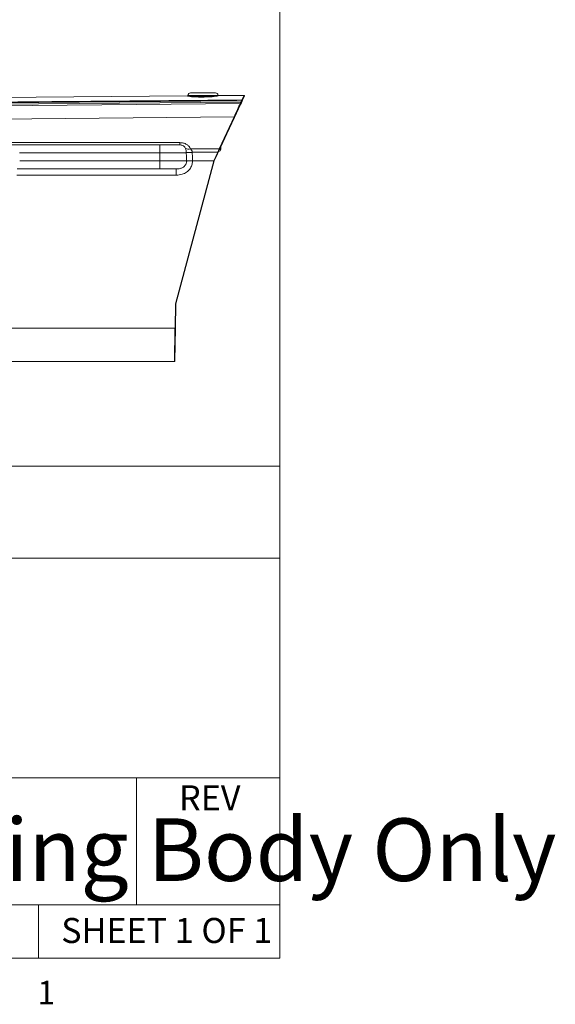
# Model space of a CAD drawing. Units: millimetres. Extents: x 84 to 2980, y 53 to 2081.
# Drawn here: x 2436 to 2980, y 53 to 1051 of the extents above; entities that cross this region are included whole.
import ezdxf

# ---------------------------------------------------------------- set-up
doc = ezdxf.new("R2010")
doc.units = ezdxf.units.MM
doc.styles.add('SLDTEXTSTYLE0', font='TXT', dxfattribs={"width": 0.75})

msp = doc.modelspace()

# ---------------------------------------------------------------- linework, layer by layer
at = {"color": 7, "linetype": 'Continuous', "lineweight": 0}
for p, q in [((2700, 99.59), (2700, 2080.79)), ((716.54, 598.53), (2700, 598.53)), ((1999.29, 505.27), (2700, 505.27)), ((1999.29, 282.43), (2700, 282.43)), ((2554.73, 282.43), (2554.73, 153.66)), ((1999.29, 153.66), (2700, 153.66)), ((2455.23, 153.66), (2455.23, 99.59)), ((2700, 99.59), (83.8, 99.59))]:
    msp.add_line(p, q, dxfattribs=at)
at = {"color": 7, "linetype": 'Continuous', "lineweight": 15}
for p, q in [((2606.36, 974.01), (2029.2, 968.96)), ((2029.22, 963.58), (2661.34, 969.11)), ((2637, 974.51), (2606.87, 974.51)), ((2634.81, 977.05), (2609.41, 977.05)), ((2663.77, 974.52), (2637.84, 974.29)), ((2660.7, 967.76), (2661.34, 969.11)), ((2661.8, 968.57), (2661.09, 967.06)), ((2661.8, 968.57), (2661.28, 967.46)), ((2661.8, 968.57), (2661.28, 967.46)), ((2661.34, 969.11), (2661.56, 969.79)), ((2661.56, 969.79), (2663.77, 974.52)), ((2662.03, 969.07), (2661.8, 968.57)), ((2664.23, 973.79), (2662.03, 969.07)), ((2029.24, 962.23), (2660.62, 967.76)), ((2659.84, 966.1), (2029.25, 960.15)), ((2660.31, 965.38), (2654.08, 952.03)), ((2659.84, 966.1), (2660.62, 967.76)), ((2661.09, 967.06), (2660.31, 965.38)), ((2029.58, 946.68), (2653.62, 952.57)), ((2638.58, 920.3), (2653.62, 952.57)), ((2654.08, 952.03), (2639.04, 919.76)), ((2652.19, 947.98), (2640.26, 922.39)), ((2598.52, 926.58), (2425.2, 926.58)), ((2578.42, 924.22), (2426.02, 924.22)), ((2578.42, 916.38), (2578.42, 924.22)), ((2598.52, 924.22), (2578.42, 924.22)), ((2598.52, 924.22), (2598.52, 926.58)), ((2638.58, 920.3), (2609.47, 920.3)), ((2637.21, 917.04), (2638.58, 920.3)), ((2639.04, 919.76), (2637.67, 916.82)), ((2638.96, 919.59), (2640.19, 919.59)), ((2435.88, 916.38), (2578.42, 916.38)), ((2578.42, 916.38), (2578.42, 907.96)), ((2578.42, 916.38), (2605.18, 916.38)), ((2605.17, 916.61), (2611.21, 917.04)), ((2605.18, 916.38), (2611.24, 916.61)), ((2611.21, 917.04), (2637.21, 917.04)), ((2632.98, 907.96), (2637.21, 917.04)), ((2637.67, 916.82), (2633.54, 907.96)), ((2636.9, 915.19), (2633.54, 907.96)), ((2637.51, 916.49), (2636.9, 915.19)), ((2637.21, 917.04), (2637.67, 916.82)), ((2638.16, 917.62), (2638.04, 917.62)), ((2578.42, 899.84), (2433.56, 899.84)), ((2578.42, 907.96), (2436.17, 907.96)), ((2436.17, 907.96), (2578.42, 907.96)), ((2605.49, 907.96), (2578.42, 907.96)), ((2578.42, 899.84), (2578.42, 907.96)), ((2578.42, 907.96), (2605.49, 907.96)), ((2594.97, 899.84), (2578.42, 899.84)), ((2594.18, 763.01), (2633.02, 907.96)), ((2633.54, 907.96), (2594.68, 762.96)), ((2594.97, 899.84), (2594.97, 893.58)), ((2633.02, 907.96), (2611.56, 907.96)), ((2611.57, 907.96), (2632.98, 907.96)), ((2633.02, 907.96), (2633.54, 907.96)), ((2594.97, 893.58), (2433.34, 893.58)), ((2593.75, 738.46), (2594.18, 763.01)), ((2594.68, 762.96), (2594.26, 738.48)), ((2025.21, 738.46), (2593.75, 738.46)), ((2593.17, 704.76), (2593.73, 737.23)), ((2594.26, 738.48), (2593.68, 705.26)), ((2593.73, 737.23), (2593.75, 738.46)), ((2593.17, 704.76), (2358.06, 704.76))]:
    msp.add_line(p, q, dxfattribs=at)
at = {"color": 7, "linetype": 'Continuous', "lineweight": 15, "flags": 128}
for points in [[(2661.34, 969.11), (2661.45, 969.07), (2661.55, 969.02), (2661.64, 968.95), (2661.72, 968.88), (2661.77, 968.8), (2661.81, 968.72), (2661.82, 968.64), (2661.8, 968.57)], [(2653.62, 952.57), (2653.73, 952.53), (2653.83, 952.47), (2653.93, 952.41), (2654, 952.33), (2654.06, 952.25), (2654.09, 952.17), (2654.1, 952.1), (2654.08, 952.03)], [(2638.58, 920.3), (2638.69, 920.26), (2638.79, 920.21), (2638.88, 920.14), (2638.96, 920.07), (2639.01, 919.99), (2639.05, 919.91), (2639.05, 919.83), (2639.04, 919.76)]]:
    msp.add_lwpolyline(points, dxfattribs=at)
at = {"color": 7, "linetype": 'Continuous', "lineweight": 15}
for centre, radius, start, end in [((2606.36, 974.51), 0.508, 270.4467, 359.84731), ((2609.41, 974.51), 2.54, 90, 179.79591), ((2634.81, 974.51), 2.54, 5.38797, 90), ((2637.51, 974.52), 0.512, 180.67528, 268.73162), ((2661.57, 969.28), 0.508, 335, 90.4027), ((2659.85, 965.59), 0.508, 335.2004, 90.43282), ((2607.46, 926.42), 6.44, 241.58046, 288.17516), ((2638.16, 919.65), 2.03, 270, 358.5), ((2596.96, 907.96), 0.254, 359, 1), ((2593.92, 740.9), 2.45, 266.03796, 277.95839), ((2593.17, 705.27), 0.508, 270, 359)]:
    msp.add_arc(centre, radius, start, end, dxfattribs=at)
for centre, major_axis, ratio, start_param, end_param in [((2622.11, 974.16), (15.75, 0.14), 0.085416, 3.149746, 6.069172), ((2622.11, 974.66), (15.24, 0.14), 0.088263, 3.149695, 6.06912), ((2663.77, 974.01), (-0.216, -0.462), 0.995552, 1.570796, 3.584953), ((2642.3, 927.97), (17.6, 38.27), 0.000086, 5.410524, 6.198011), ((2660.6, 967.22), (0.128, 0.536), 0.918744, 0.05761, 0.223893), ((2660.63, 967.28), (0.46, -0.215), 0.953607, 0, 1.847874), ((2594.18, 763.03), (0.507, -0.071), 0.051443, 4.719619, 6.276869)]:
    msp.add_ellipse(centre, major_axis=major_axis, ratio=ratio, start_param=start_param, end_param=end_param, dxfattribs=at)
for points in [[(2661.56, 969.79), (2029.22, 964.25)], [(2606.36, 974.01), (2606.36, 974.01)], [(2606.87, 974.52), (2606.87, 974.51)], [(2637.84, 974.29), (2637.5, 974.01)], [(2640.19, 919.59), (2640.26, 922.39)], [(2605.17, 916.61), (2605.18, 916.38)], [(2605.18, 916.38), (2605.49, 907.96)], [(2611.24, 916.61), (2611.21, 917.04)], [(2611.57, 907.96), (2611.24, 916.61)]]:
    msp.add_open_spline(points, degree=1, dxfattribs=at)
for points, knots in [([(2606.36, 974.01), (2606.42, 974.02), (2606.53, 974.03), (2606.68, 974.12), (2606.8, 974.25), (2606.85, 974.39), (2606.87, 974.48), (2606.87, 974.52), (2606.87, 974.52)], [0, 0, 0, 0, 0.215422, 0.430832, 0.646587, 0.86311, 0.980723, 1, 1, 1, 1]), ([(2637, 974.51), (2637.07, 974.54), (2637.28, 974.62), (2637.31, 974.7), (2637.33, 974.75)], [0, 0, 0, 0, 0.312242, 1, 1, 1, 1]), ([(2637.33, 974.75), (2637.33, 974.75), (2637.34, 974.72), (2637.35, 974.64), (2637.4, 974.52), (2637.52, 974.39), (2637.67, 974.31), (2637.79, 974.29), (2637.84, 974.29)], [0, 0, 0, 0, 0.020187, 0.094068, 0.32139, 0.547875, 0.77393, 1, 1, 1, 1]), ([(2660.71, 966.23), (2660.71, 966.23), (2660.7, 966.23), (2660.69, 966.2), (2660.68, 966.17), (2660.67, 966.15)], [0, 0, 0, 0, 0.120383, 0.559979, 1, 1, 1, 1]), ([(2609.47, 920.3), (2609.04, 921.09), (2608.14, 922.76), (2605.66, 924.83), (2602.33, 926.31), (2599.79, 926.49), (2598.52, 926.58)], [0, 0, 0, 0, 0.228959, 0.481439, 0.740968, 1, 1, 1, 1]), ([(2598.52, 924.22), (2599.04, 924.2), (2599.76, 924.17), (2601.04, 923.89), (2601.85, 923.56), (2602.91, 922.91), (2603.83, 922.07), (2604.21, 921.19), (2604.4, 920.76)], [0, 0, 0, 0, 0.184575, 0.256484, 0.464925, 0.505726, 0.758566, 1, 1, 1, 1]), ([(2604.4, 920.76), (2604.43, 920.65), (2604.62, 920.06), (2604.91, 918.86), (2605.1, 917.45), (2605.16, 916.76), (2605.17, 916.61)], [0, 0, 0, 0, 0.103779, 0.562537, 0.909448, 1, 1, 1, 1]), ([(2611.21, 917.04), (2611.1, 917.51), (2610.97, 918.07), (2610.47, 919.1), (2610.01, 919.75), (2609.56, 920.22), (2609.47, 920.3)], [0, 0, 0, 0, 0.362481, 0.429431, 0.895249, 1, 1, 1, 1]), ([(2594.97, 899.84), (2596.34, 899.9), (2598.69, 900.01), (2601.79, 901.27), (2603.92, 903.08), (2605.3, 905.39), (2605.43, 907.1), (2605.49, 907.96)], [0, 0, 0, 0, 0.280804, 0.483207, 0.661601, 0.829999, 1, 1, 1, 1]), ([(2611.56, 907.96), (2611.42, 906.52), (2611.14, 903.56), (2608.89, 899.53), (2605.43, 896.28), (2600.65, 893.99), (2596.99, 893.72), (2594.97, 893.58)], [0, 0, 0, 0, 0.176596, 0.362828, 0.552597, 0.75331, 1, 1, 1, 1]), ([(2605.49, 907.96), (2605.85, 907.96), (2606.57, 907.96), (2608.4, 907.96), (2610.15, 907.96), (2611.23, 907.96), (2611.57, 907.96)], [0, 0, 0, 0, 0.289182, 0.578358, 0.867682, 1, 1, 1, 1]), ([(2605.49, 907.96), (2605.85, 907.96), (2606.57, 907.96), (2608.4, 907.96), (2610.15, 907.96), (2611.23, 907.96), (2611.56, 907.96)], [0, 0, 0, 0, 0.2900849, 0.5801996, 0.8696024, 1, 1, 1, 1]), ([(2606.32, 907.96), (2606.11, 907.97), (2605.86, 907.97), (2605.66, 907.89), (2605.62, 907.87)], [0, 0, 0, 0, 0.792246, 1, 1, 1, 1])]:
    msp.add_open_spline(points, degree=3, knots=knots, dxfattribs=at)

# ---------------------------------------------------------------- texts
at = {"color": 7, "linetype": 'Continuous', "lineweight": 0, "attachment_point": 1, "style": 'SLDTEXTSTYLE0'}
for s, insert, char_height in [('REV', (2597.85, 274.82), 25.4), ('S-Type v1-1 Housing Body Only', (1721.99, 241.32), 63.5), ('SHEET 1 OF 1', (2478.31, 140.32), 25.4), ('1', (2454.15, 76.55), 23.81)]:
    msp.add_mtext(s, dxfattribs=dict(at, insert=insert, char_height=char_height))

doc.saveas('drawing.dxf')
